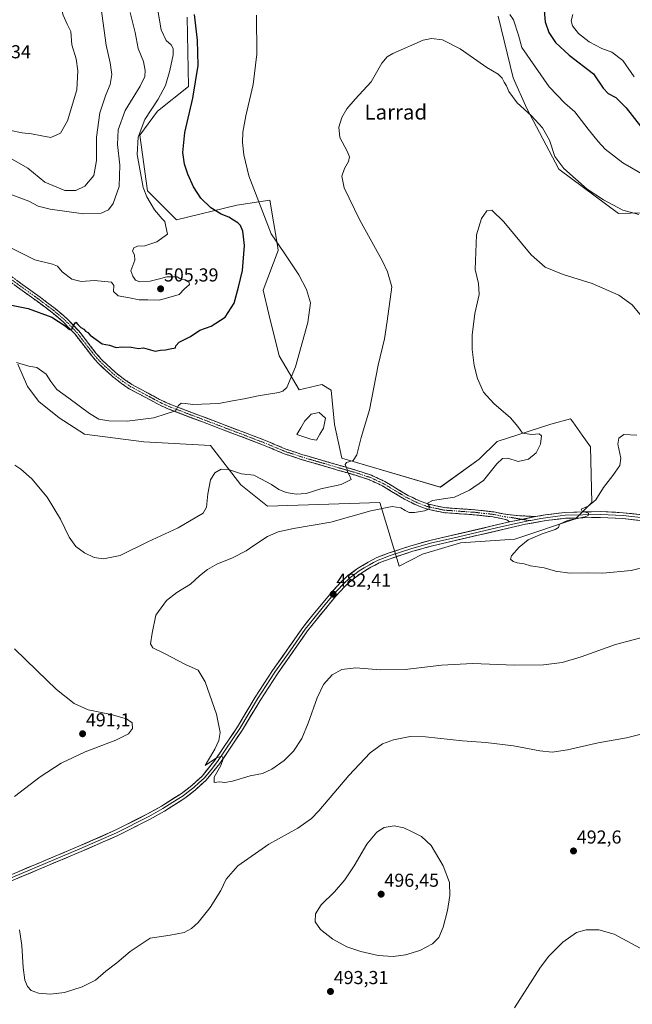
# Model space of a CAD drawing. Units: metres. Extents: x 566726 to 570183, y 4705619 to 4707966.
# Drawn here: x 568348 to 568675, y 4706578 to 4707104 of the extents above; entities that cross this region are included whole.
import ezdxf
from ezdxf.enums import TextEntityAlignment as Align

# ---------------------------------------------------------------- set-up
doc = ezdxf.new("R2010")
doc.units = ezdxf.units.M
doc.header["$MEASUREMENT"] = 0
doc.linetypes.add('TRAZO_Y_PUNTO', pattern=[1, 0.5, -0.25, 0, -0.25])
doc.linetypes.add('TRAZOSX2', pattern=[1.5, 1, -0.5])
for name, color, linetype, lineweight in [('Camino', 19, 'TRAZOSX2', 0), ('Camino Cxs', 19, 'Continuous', 0), ('Camino eje', 19, 'TRAZO_Y_PUNTO', 0), ('Carátula', 7, 'Continuous', 5), ('Cultivos herbáceos CxS', 92, 'Continuous', 0), ('Curva de nivel maestra', 36, 'Continuous', 30), ('Curva de nivel normal', 36, 'Continuous', 0), ('Estanque', 2, 'Continuous', 0), ('Estanque Cxs', 2, 'Continuous', 0), ('Layer 0', 7, 'Continuous', 0), ('Matorral CxS', 135, 'Continuous', 0), ('Punto de cota en terreno', 7, 'Continuous', 0), ('Rótulo de punto de cota en terreno', 19, 'Continuous', 0), ('Texto cartográfico', 19, 'Continuous', 0)]:
    doc.layers.add(name, color=color, linetype=linetype, lineweight=lineweight)
doc.styles.add('Arial', font='txt', dxfattribs={"height": 0.2})

# ---------------------------------------------------------------- blocks, each defined once
blk = doc.blocks.new('*U151')
at = {"layer": 'Cultivos herbáceos CxS', "color": 92, "linetype": 'Continuous', "lineweight": 0}
for points in [[(568346.9059, 4706920.1005, 494.5637), (568352.1633, 4706908.2711, 493.0191), (568358.2313, 4706900.1803, 492.5366), (568369.0193, 4706891.4159, 492.537), (568382.5029, 4706882.6501, 492.6968), (568414.1911, 4706878.6051, 492.6565), (568449.9249, 4706876.5809, 491.0477), (568466.1061, 4706855.6803, 488.4602), (568480.2643, 4706844.2183, 486.8814), (568540.2709, 4706846.2403, 485.087), (568544.5477, 4706832.1861, 482.4859), (568550.6097, 4706812.2659, 481.7093), (568550.6097, 4706812.2659, 481.7093), (568563.1933, 4706818.5963, 481.1756), (568583.4201, 4706824.6635, 480.7879), (568612.4115, 4706826.6861, 480.0702), (568644.7743, 4706837.4733, 479.4154), (568653.5397, 4706846.2383, 479.8977), (568652.8657, 4706875.9037, 481.0503), (568648.4135, 4706882.2025, 481.9837), (568643.4027, 4706889.2913, 482.4032), (568642.1955, 4706890.9991, 482.3521), (568631.6363, 4706887.9789, 484.1457), (568603.0793, 4706878.8927, 485.5918), (568593.3149, 4706869.2927, 486.9119), (568572.6339, 4706854.3295, 486.2982), (568520.0449, 4706869.8379, 490.1231), (568516.0109, 4706887.8235, 491.2606), (568514.2895, 4706906.1495, 492.1942), (568509.2437, 4706909.1805, 493.0456), (568497.1569, 4706906.4473, 494.1732), (568486.5723, 4706924.6283, 496.0816), (568480.9787, 4706946.7383, 497.0966), (568477.9661, 4706959.6563, 497.4992), (568486.0383, 4706980.8561, 495.2166), (568485.7817, 4706982.3709, 495.1173), (568481.4749, 4707007.7509, 494.0762), (568463.8403, 4707005.0839, 497.6393), (568431.7243, 4706997.2669, 502.8162), (568416.2167, 4707012.7743, 503.6497), (568412.1725, 4707042.4409, 503.8237), (568421.6121, 4707055.2511, 502.6312), (568438.1423, 4707068.3769, 500.1675), (568437.4171, 4707105.3845, 500.2497)], [(568603.6015, 4707106.0803, 493.9519), (568611.4781, 4707073.0539, 492.0613), (568618.8449, 4707056.7047, 490.3367), (568635.8883, 4707024.3085, 489.3412), (568667.7893, 4707000.6573, 489.4335), (568700.1723, 4707001.4131, 492.3388)]]:
    blk.add_polyline3d(points, dxfattribs=at)
blk = doc.blocks.new('*U177')
at = {"layer": 'Curva de nivel normal', "color": 36, "linetype": 'Continuous', "lineweight": 0}
blk.add_polyline3d([(568342.84, 4707010.86, 510), (568352.82, 4707007.1, 510), (568357.73, 4707004.57, 510), (568364.22, 4707002.9, 510), (568382.05, 4707000.44, 510), (568391.39, 4707000.73, 510), (568395.44, 4707002.6, 510), (568397.92, 4707005.95, 510), (568401.13, 4707014.93, 510), (568401.43, 4707026.49, 510), (568400.1, 4707037.46, 510), (568400.51, 4707045.25, 510), (568404.33, 4707055.65, 510), (568412.26, 4707068.6, 510), (568414.82, 4707073.72, 510), (568414.95, 4707076.91, 510), (568413.98, 4707081.72, 510), (568411.21, 4707088.72, 510), (568409.55, 4707097.28, 510), (568406.91, 4707107.99, 510)], dxfattribs=at)
blk = doc.blocks.new('*U179')
at = {"layer": 'Curva de nivel normal', "color": 36, "linetype": 'Continuous', "lineweight": 0}
blk.add_polyline3d([(568342.23, 4707045.13, 520), (568349.23, 4707043.64, 520), (568354.22, 4707043.11, 520), (568359.66, 4707042.11, 520), (568364.64, 4707041.22, 520), (568369.66, 4707043.57, 520), (568373.41, 4707050.11, 520), (568378.46, 4707066.62, 520), (568379.02, 4707076.82, 520), (568378.08, 4707083.15, 520), (568375.84, 4707090.61, 520), (568375.23, 4707097.8, 520), (568373.23, 4707101.7, 520), (568371.15, 4707106.47, 520), (568366.99, 4707121.97, 520), (568365.58, 4707130.38, 520), (568362.07, 4707138.64, 520), (568357.44, 4707146.95, 520), (568354.21, 4707157.4, 520), (568351.95, 4707172.32, 520), (568348.75, 4707190.42, 520), (568347.42, 4707202.11, 520)], dxfattribs=at)
blk = doc.blocks.new('*U185')
at = {"layer": 'Curva de nivel normal', "color": 36, "linetype": 'Continuous', "lineweight": 0}
for points in [[(568342.15, 4706982.76, 505), (568356.08, 4706975.82, 505), (568365.53, 4706973.6, 505), (568368.2, 4706972.47, 505), (568370.64, 4706969.49, 505), (568375.72, 4706965.54, 505), (568380.69, 4706964.27, 505), (568387.82, 4706964.77, 505), (568396.89, 4706963.87, 505), (568398.13, 4706962.22, 505), (568398.05, 4706958.9, 505), (568400.46, 4706956.58, 505), (568406.6, 4706955.6, 505), (568411.74, 4706954.53, 505), (568416.38, 4706954.39, 505), (568422.63, 4706954.37, 505), (568433.11, 4706957.25, 505), (568435.88, 4706960.39, 505), (568438.72, 4706962.64, 505), (568438.38, 4706963.74, 505), (568435.92, 4706965.15, 505), (568433.42, 4706965.95, 505), (568431.98, 4706966.72, 505), (568426.56, 4706966.84, 505), (568423.26, 4706965.79, 505), (568417.6, 4706964.53, 505), (568412.08, 4706964.16, 505), (568409.82, 4706964.9, 505), (568408.4, 4706967.14, 505), (568407.34, 4706970.03, 505), (568409.42, 4706975.7, 505), (568409.31, 4706978.57, 505), (568408.11, 4706980.4, 505), (568408.95, 4706982.34, 505), (568410.81, 4706983.1, 505), (568414.83, 4706983.26, 505), (568421.1, 4706985.49, 505), (568426.85, 4706989.59, 505), (568425.91, 4706993.73, 505), (568425.45, 4706996.32, 505), (568424, 4706997.77, 505), (568419.94, 4707002.47, 505), (568415.81, 4707009.41, 505), (568413.89, 4707014.44, 505), (568410.76, 4707032.13, 505), (568411.17, 4707041.3, 505), (568414.76, 4707050.84, 505), (568421.84, 4707061.59, 505), (568425.75, 4707068.95, 505), (568428.17, 4707076.95, 505), (568429.85, 4707085.31, 505), (568429.96, 4707088.74, 505), (568428.81, 4707090.66, 505), (568426.08, 4707092.98, 505), (568423.58, 4707098.65, 505), (568421.33, 4707111.18, 505)], [(568643.49, 4707106.94, 505), (568642.57, 4707103.43, 505), (568643.17, 4707100.92, 505), (568646.44, 4707096.77, 505), (568652.17, 4707092.22, 505), (568658.99, 4707088.75, 505), (568664.23, 4707086.72, 505), (568670.09, 4707082.28, 505), (568676.22, 4707073.65, 505)]]:
    blk.add_polyline3d(points, dxfattribs=at)
blk = doc.blocks.new('*U187')
at = {"layer": 'Curva de nivel normal', "color": 36, "linetype": 'Continuous', "lineweight": 0}
for points in [[(568346.23, 4706920.96, 495), (568352.73, 4706918.97, 495), (568357.04, 4706918.26, 495), (568362.13, 4706914.8, 495), (568364.64, 4706910.86, 495), (568367.81, 4706906.56, 495), (568374.21, 4706901.96, 495), (568385.27, 4706893.69, 495), (568390.24, 4706890.66, 495), (568395.59, 4706889.78, 495), (568405.4, 4706889.74, 495), (568419.56, 4706891.53, 495), (568426.25, 4706893.51, 495), (568431.15, 4706895.15, 495), (568432.82, 4706898.1, 495), (568434.13, 4706899.23, 495), (568436.57, 4706899.12, 495), (568440.37, 4706898.53, 495), (568454.24, 4706899.12, 495), (568461.55, 4706900.61, 495), (568467.88, 4706901.52, 495), (568475.3, 4706903.18, 495), (568486.28, 4706905.06, 495), (568488.43, 4706905.65, 495), (568490.71, 4706907.72, 495), (568495.24, 4706918.64, 495), (568501.79, 4706942.3, 495), (568503.33, 4706952.88, 495), (568501.21, 4706959.93, 495), (568496.96, 4706967.77, 495), (568489.2, 4706979.59, 495), (568482.21, 4706989.79, 495), (568470.28, 4707020.78, 495), (568467.58, 4707031.86, 495), (568466.96, 4707038.47, 495), (568467.16, 4707044.02, 495), (568468.8, 4707052.8, 495), (568472.63, 4707069.5, 495), (568474.64, 4707085.78, 495), (568474.46, 4707106.49, 495)], [(568609.72, 4707106.8, 495), (568611.67, 4707104.09, 495), (568614.34, 4707095.77, 495), (568616.2, 4707089.22, 495), (568630.84, 4707068.29, 495), (568639.13, 4707059.6, 495), (568644.54, 4707054.82, 495), (568651.55, 4707045.6, 495), (568657.01, 4707039.1, 495), (568660.75, 4707034.95, 495), (568670.12, 4707027.65, 495), (568690.78, 4707015.67, 495)]]:
    blk.add_polyline3d(points, dxfattribs=at)
blk = doc.blocks.new('*U188')
at = {"layer": 'Curva de nivel normal', "color": 36, "linetype": 'Continuous', "lineweight": 0}
for points in [[(568612.26, 4706576.34, 490), (568626.1, 4706598, 490), (568630.64, 4706603.83, 490), (568638.15, 4706611.41, 490), (568645.39, 4706616.52, 490), (568650.48, 4706617.91, 490), (568657.32, 4706618.02, 490), (568665.42, 4706615.57, 490), (568679.32, 4706608.16, 490)], [(568679.19, 4706722.24, 490), (568672.11, 4706720.58, 490), (568656.98, 4706717.78, 490), (568640.61, 4706714.07, 490), (568632.38, 4706712.92, 490), (568625.86, 4706713.61, 490), (568611.72, 4706716.26, 490), (568596.91, 4706718.04, 490), (568584.49, 4706718.94, 490), (568564.76, 4706721.03, 490), (568556.48, 4706721.18, 490), (568547.7, 4706719.46, 490), (568541.66, 4706717.26, 490), (568535.09, 4706712.54, 490), (568523.74, 4706700.46, 490), (568507.76, 4706681.46, 490), (568503.72, 4706677.35, 490), (568496.5, 4706672.24, 490), (568481.04, 4706663.7, 490), (568464.5, 4706652.21, 490), (568458.21, 4706644.97, 490), (568455.31, 4706639.02, 490), (568449.61, 4706629.82, 490), (568443.31, 4706621.84, 490), (568439.65, 4706618.6, 490), (568435.83, 4706616.55, 490), (568428.22, 4706615.07, 490), (568417.56, 4706613.53, 490), (568406.89, 4706606.4, 490), (568399.89, 4706600.34, 490), (568394.02, 4706595.92, 490), (568388.41, 4706591.07, 490), (568381.22, 4706587.45, 490), (568371.82, 4706584.42, 490), (568364.45, 4706583.57, 490), (568357.92, 4706584.2, 490), (568354.12, 4706585.64, 490), (568352.01, 4706587.7, 490), (568350.68, 4706591.1, 490), (568349.74, 4706597.84, 490), (568349.03, 4706609.63, 490), (568347.78, 4706618, 490)], [(568345.21, 4706689.14, 490), (568358.89, 4706699.77, 490), (568370.13, 4706707.06, 490), (568382.84, 4706713, 490), (568399.21, 4706719.33, 490), (568405.99, 4706722.7, 490), (568408.21, 4706725.49, 490), (568408.02, 4706728.46, 490), (568405.06, 4706730.75, 490), (568396.83, 4706732.93, 490), (568384.45, 4706735.44, 490), (568376.93, 4706738.93, 490), (568367.51, 4706746.38, 490), (568357.14, 4706756.4, 490), (568345.08, 4706768.04, 490)], [(568345.38, 4706866.12, 490), (568348.45, 4706864.03, 490), (568354.38, 4706858.82, 490), (568362.54, 4706849.13, 490), (568369.68, 4706837.31, 490), (568374.38, 4706827.7, 490), (568377.84, 4706822.72, 490), (568382.46, 4706819.28, 490), (568387.63, 4706816.93, 490), (568392.64, 4706816.16, 490), (568401.56, 4706817.99, 490), (568416.33, 4706825.2, 490), (568432.66, 4706832.69, 490), (568442.57, 4706838.5, 490), (568445.92, 4706840.56, 490), (568447.74, 4706843.77, 490), (568448.44, 4706850.94, 490), (568449.93, 4706858.28, 490), (568452.16, 4706862.11, 490), (568455.61, 4706863.98, 490), (568459.97, 4706863.73, 490), (568466.39, 4706861.58, 490), (568472.94, 4706860.84, 490), (568476.74, 4706858.9, 490), (568482.36, 4706855.86, 490), (568486.28, 4706853.19, 490), (568490.23, 4706851.58, 490), (568495.53, 4706850.64, 490), (568501.03, 4706851.09, 490), (568508.87, 4706853.46, 490), (568519.7, 4706855.9, 490), (568524.98, 4706858.5, 490), (568524.11, 4706860.64, 490), (568523.09, 4706862.64, 490), (568522.68, 4706864.64, 490), (568521.75, 4706866.45, 490), (568522.59, 4706867.54, 490), (568526.05, 4706868.7, 490), (568528, 4706871.64, 490), (568530.38, 4706880.89, 490), (568534.84, 4706895.64, 490), (568539.38, 4706919.63, 490), (568542.74, 4706933.63, 490), (568544.26, 4706943.13, 490), (568546.65, 4706961.41, 490), (568544.38, 4706969.52, 490), (568541.79, 4706975.05, 490), (568529.44, 4706997.3, 490), (568521.34, 4707014.29, 490), (568520.06, 4707020.62, 490), (568521.49, 4707024.62, 490), (568523.51, 4707028.35, 490), (568524.13, 4707030.88, 490), (568522.94, 4707033.91, 490), (568518.93, 4707041.17, 490), (568518.46, 4707046.76, 490), (568520.07, 4707051.95, 490), (568522.76, 4707056.54, 490), (568527.12, 4707061.62, 490), (568535.64, 4707070.95, 490), (568541.31, 4707080.95, 490), (568544.17, 4707084.31, 490), (568547.2, 4707086.05, 490), (568563.54, 4707093.21, 490), (568567.84, 4707094.13, 490), (568573.8, 4707093.42, 490), (568583.26, 4707088.53, 490), (568597.4, 4707078.6, 490), (568603.53, 4707075.09, 490), (568605.72, 4707072.82, 490), (568606.66, 4707070.68, 490), (568607.92, 4707068.77, 490), (568609.3, 4707065.82, 490), (568613.67, 4707059.62, 490), (568621.31, 4707052.74, 490), (568627.2, 4707046.43, 490), (568630.92, 4707039.78, 490), (568633.8, 4707031.09, 490), (568638.67, 4707024.63, 490), (568651.03, 4707013.52, 490), (568659.87, 4707007.88, 490), (568670.1, 4707002.35, 490), (568678.69, 4707000.08, 490)]]:
    blk.add_polyline3d(points, dxfattribs=at)
blk = doc.blocks.new('*U189')
at = {"layer": 'Curva de nivel normal', "color": 36, "linetype": 'Continuous', "lineweight": 0}
blk.add_polyline3d([(568343.97, 4707029.65, 515), (568352.2, 4707024.78, 515), (568361.3, 4707017.36, 515), (568371.98, 4707012.91, 515), (568377.87, 4707012.83, 515), (568382.73, 4707015.28, 515), (568387.56, 4707020.85, 515), (568389, 4707028.99, 515), (568388.94, 4707041.34, 515), (568390.69, 4707054.42, 515), (568393.87, 4707063.94, 515), (568396.28, 4707069.43, 515), (568397.07, 4707074.82, 515), (568396.27, 4707081.08, 515), (568394.19, 4707090.46, 515), (568391.18, 4707111.38, 515)], dxfattribs=at)
blk = doc.blocks.new('*U192')
at = {"layer": 'Curva de nivel maestra', "color": 36, "linetype": 'Continuous', "lineweight": 30}
for points in [[(568342.71, 4706951.77, 500), (568352.51, 4706949.92, 500), (568365.08, 4706945.16, 500), (568372.15, 4706940.51, 500), (568374.46, 4706938.7, 500), (568376.22, 4706939.2, 500), (568376.47, 4706940.63, 500), (568377.94, 4706942.6, 500), (568378.9, 4706941.3, 500), (568380.62, 4706939.69, 500), (568382.1, 4706938.84, 500), (568383.08, 4706937.82, 500), (568384.31, 4706937.05, 500), (568385.62, 4706935.69, 500), (568391.94, 4706931.02, 500), (568395.9, 4706930.31, 500), (568399.52, 4706929.08, 500), (568402.54, 4706929.36, 500), (568407.49, 4706929.22, 500), (568411.37, 4706928.57, 500), (568414.12, 4706928.86, 500), (568420.27, 4706927.01, 500), (568423.07, 4706927.62, 500), (568425.77, 4706927.74, 500), (568428.22, 4706928.33, 500), (568431.08, 4706928.79, 500), (568431.32, 4706929.9, 500), (568433.08, 4706931.9, 500), (568439.22, 4706934.97, 500), (568444.21, 4706938.23, 500), (568450.28, 4706940.48, 500), (568457.66, 4706945.18, 500), (568462.46, 4706952.77, 500), (568464.82, 4706961.2, 500), (568466.88, 4706970.19, 500), (568467.94, 4706983.5, 500), (568467.09, 4706991.16, 500), (568465.91, 4706994.25, 500), (568464.54, 4706995.67, 500), (568462.09, 4706997.11, 500), (568459.72, 4706998.71, 500), (568455.59, 4707000.16, 500), (568449.98, 4707003.6, 500), (568444.75, 4707008.74, 500), (568440.82, 4707014.88, 500), (568437.7, 4707021.64, 500), (568435.92, 4707026.88, 500), (568435.04, 4707033.19, 500), (568436.16, 4707043.91, 500), (568440.45, 4707062.18, 500), (568443.2, 4707079.56, 500), (568442.85, 4707093.1, 500), (568441.3, 4707106.83, 500)], [(568627.94, 4707110.94, 500), (568628.66, 4707103.03, 500), (568630.64, 4707097.19, 500), (568634.22, 4707091.89, 500), (568641.42, 4707085.25, 500), (568654.4, 4707075.2, 500), (568659.64, 4707067.58, 500), (568662.33, 4707064.76, 500), (568666.38, 4707062.48, 500), (568671.88, 4707056.97, 500), (568679.52, 4707047.28, 500)]]:
    blk.add_polyline3d(points, dxfattribs=at)
blk = doc.blocks.new('5PATER')
at = {"layer": 'Carátula', "linetype": 'Continuous', "lineweight": 5}
h = blk.add_hatch(color=250, dxfattribs=at)
edge = h.paths.add_edge_path()
edge.add_ellipse((0, 0.01), major_axis=(-1.33, -1.34), ratio=0.999422, start_angle=0, end_angle=360)

msp = doc.modelspace()

# ---------------------------------------------------------------- linework, layer by layer
at = {"layer": 'Camino', "color": 19, "linetype": 'TRAZOSX2', "lineweight": 0}
for points in [[(568609.65, 4706835.81), (568608.22, 4706837), (568600.74, 4706838.56), (568590.96, 4706839.63), (568574.25, 4706840.84), (568565.1, 4706842.86), (568560.43, 4706844.57), (568553.53, 4706847.97), (568541.78, 4706855.05), (568534.84, 4706858.31), (568527.29, 4706860.78), (568498.36, 4706869.21), (568489.16, 4706872.27), (568479.07, 4706876.51), (568450.24, 4706887.5), (568427.11, 4706896.26), (568422.59, 4706898.35), (568415.24, 4706902.27), (568406.41, 4706906.99), (568402.29, 4706909.81), (568397.45, 4706913.54), (568389.87, 4706920.58), (568386.58, 4706924.35), (568377.47, 4706936.11), (568371.31, 4706942.55), (568365.23, 4706947.72), (568357.31, 4706953.68), (568348, 4706960.37), (568338.51, 4706967.32)], [(568340.14, 4706969.43), (568349.57, 4706962.53), (568358.9, 4706955.84), (568366.9, 4706949.81), (568373.15, 4706944.49), (568379.5, 4706937.85), (568388.65, 4706926.05), (568391.79, 4706922.44), (568399.18, 4706915.58), (568403.86, 4706911.97), (568407.79, 4706909.28), (568416.5, 4706904.62), (568423.78, 4706900.74), (568428.15, 4706898.72), (568451.19, 4706890), (568480.06, 4706878.99), (568490.1, 4706874.77), (568499.15, 4706871.76), (568528.08, 4706863.33), (568535.82, 4706860.8), (568543.04, 4706857.41), (568554.81, 4706850.31), (568561.48, 4706847.03), (568565.85, 4706845.43), (568574.64, 4706843.5), (568591.2, 4706842.3), (568601.16, 4706841.2), (568606.12, 4706840.17), (568613.73, 4706839.23), (568623.51, 4706838.71)]]:
    msp.add_lwpolyline(points, dxfattribs=at)
at = {"layer": 'Camino Cxs', "color": 19, "linetype": 'Continuous', "lineweight": 0}
msp.add_lwpolyline([(568623.51, 4706838.71), (568609.65, 4706835.81)], dxfattribs=at)
msp.add_polyline3d([(568346.43, 4706964.83, 501.62), (568349.57, 4706962.53, 501.21), (568352.68, 4706960.3, 501.15), (568355.79, 4706958.07, 500.81), (568358.9, 4706955.84, 500.72), (568361.57, 4706953.83, 500.55), (568364.23, 4706951.82, 500.35), (568366.9, 4706949.81, 500.34), (568370.03, 4706947.15, 500.06), (568373.15, 4706944.49, 500.08), (568376.33, 4706941.17, 499.9), (568379.5, 4706937.85, 499.85), (568382.55, 4706933.92, 499.77), (568385.6, 4706929.98, 499.6), (568388.65, 4706926.05, 499.43), (568391.79, 4706922.44, 499.21), (568394.25, 4706920.15, 499.14), (568396.72, 4706917.87, 499.01), (568399.18, 4706915.58, 498.77), (568401.52, 4706913.78, 498.47), (568403.86, 4706911.97, 498.33), (568407.79, 4706909.28, 498.12), (568412.15, 4706906.95, 497.52), (568416.5, 4706904.62, 497.09), (568420.14, 4706902.68, 496.36), (568423.78, 4706900.74, 495.91), (568428.15, 4706898.72, 495.41), (568432.76, 4706896.98, 494.64), (568437.37, 4706895.23, 494.34), (568441.97, 4706893.49, 493.73), (568446.58, 4706891.74, 493.2), (568451.19, 4706890, 493.12), (568455.31, 4706888.43, 492.71), (568459.44, 4706886.85, 492.24), (568463.56, 4706885.28, 492.17), (568467.69, 4706883.71, 492.04), (568471.81, 4706882.14, 491.64), (568475.94, 4706880.56, 491.72), (568480.06, 4706878.99, 491.71), (568483.41, 4706877.58, 491.47), (568486.75, 4706876.18, 491.37), (568490.1, 4706874.77, 491.46), (568494.63, 4706873.27, 491.28), (568499.15, 4706871.76, 491.06), (568503.28, 4706870.56, 490.98), (568507.42, 4706869.35, 490.84), (568511.55, 4706868.15, 490.6), (568515.68, 4706866.94, 490.29), (568519.81, 4706865.74, 490.08), (568523.95, 4706864.53, 489.83), (568528.08, 4706863.33, 489.41), (568531.95, 4706862.07, 488.88), (568535.82, 4706860.8, 488.39), (568539.43, 4706859.11, 488.11), (568543.04, 4706857.41, 487.51), (568546.96, 4706855.04, 486.99), (568550.89, 4706852.68, 486.22), (568554.81, 4706850.31, 485.94), (568558.15, 4706848.67, 485.62), (568561.48, 4706847.03, 485.19), (568565.85, 4706845.43, 484.99), (568570.25, 4706844.47, 484.78), (568574.64, 4706843.5, 484.36), (568578.78, 4706843.2, 483.9), (568582.92, 4706842.9, 483.49), (568587.06, 4706842.6, 483.16), (568591.2, 4706842.3, 482.78), (568594.52, 4706841.93, 482.47), (568597.84, 4706841.57, 482.2), (568601.16, 4706841.2, 481.94), (568603.64, 4706840.69, 481.8), (568606.12, 4706840.17, 481.64), (568609.93, 4706839.7, 481.38), (568613.73, 4706839.23, 481.18), (568618.62, 4706838.97, 480.99), (568623.51, 4706838.71, 480.83), (568623.51, 4706838.71, 480.83), (568618.89, 4706837.74, 480.91), (568614.27, 4706836.78, 481.04), (568609.65, 4706835.81, 481.19), (568608.22, 4706837, 481.35), (568604.48, 4706837.78, 481.65), (568600.74, 4706838.56, 482.05), (568595.85, 4706839.1, 482.54), (568590.96, 4706839.63, 482.95), (568586.78, 4706839.93, 483.28), (568582.61, 4706840.24, 483.45), (568578.43, 4706840.54, 483.71), (568574.25, 4706840.84, 483.98), (568569.68, 4706841.85, 484.42), (568565.1, 4706842.86, 484.9), (568560.43, 4706844.57, 485.26), (568556.98, 4706846.27, 485.54), (568553.53, 4706847.97, 485.84), (568549.61, 4706850.33, 486.11), (568545.7, 4706852.69, 486.81), (568541.78, 4706855.05, 487.39), (568538.31, 4706856.68, 487.89), (568534.84, 4706858.31, 488.53), (568531.07, 4706859.55, 488.99), (568527.29, 4706860.78, 489.58), (568523.16, 4706861.98, 489.94), (568519.02, 4706863.19, 490.23), (568514.89, 4706864.39, 490.46), (568510.76, 4706865.6, 490.7), (568506.63, 4706866.8, 490.9), (568502.49, 4706868.01, 491.09), (568498.36, 4706869.21, 491.14), (568493.76, 4706870.74, 491.28), (568489.16, 4706872.27, 491.48), (568485.8, 4706873.68, 491.54), (568482.43, 4706875.1, 491.45), (568479.07, 4706876.51, 491.55), (568474.95, 4706878.08, 491.75), (568470.83, 4706879.65, 491.67), (568466.71, 4706881.22, 491.88), (568462.6, 4706882.79, 492.13), (568458.48, 4706884.36, 492.22), (568454.36, 4706885.93, 492.44), (568450.24, 4706887.5, 492.9), (568445.61, 4706889.25, 493.22), (568440.99, 4706891, 493.45), (568436.36, 4706892.76, 494.12), (568431.74, 4706894.51, 494.5), (568427.11, 4706896.26, 495.07), (568422.59, 4706898.35, 495.9), (568418.92, 4706900.31, 496.28), (568415.24, 4706902.27, 496.97), (568412.3, 4706903.84, 497.46), (568409.35, 4706905.42, 497.89), (568406.41, 4706906.99, 498.35), (568402.29, 4706909.81, 498.62), (568399.87, 4706911.68, 498.76), (568397.45, 4706913.54, 498.91), (568394.92, 4706915.89, 499.08), (568392.4, 4706918.23, 499.18), (568389.87, 4706920.58, 499.23), (568388.23, 4706922.47, 499.3), (568386.58, 4706924.35, 499.42), (568383.54, 4706928.27, 499.53), (568380.51, 4706932.19, 499.65), (568377.47, 4706936.11, 499.74), (568374.39, 4706939.33, 499.74), (568371.31, 4706942.55, 499.95), (568368.27, 4706945.14, 499.88), (568365.23, 4706947.72, 500.18), (568361.27, 4706950.7, 500.31), (568357.31, 4706953.68, 500.6), (568354.21, 4706955.91, 500.73), (568351.1, 4706958.14, 501.13), (568348, 4706960.37, 501.21), (568344.84, 4706962.69, 501.46)], dxfattribs=at)
at = {"layer": 'Camino eje', "color": 19, "linetype": 'TRAZO_Y_PUNTO', "lineweight": 0}
for points in [[(568344.07, 4706964.9), (568348.79, 4706961.45), (568353.44, 4706958.11), (568358.11, 4706954.76), (568362.07, 4706951.78), (568366.07, 4706948.77), (568369.11, 4706946.18), (568372.23, 4706943.52), (568378.49, 4706936.98), (568383.06, 4706931.08), (568387.62, 4706925.2), (568389.19, 4706923.4), (568390.83, 4706921.51), (568398.32, 4706914.56), (568403.08, 4706910.89), (568407.1, 4706908.14), (568415.87, 4706903.45), (568423.19, 4706899.55), (568427.63, 4706897.49), (568439.2, 4706893.11), (568450.72, 4706888.75), (568465.13, 4706883.26), (568479.57, 4706877.75), (568489.63, 4706873.52), (568498.76, 4706870.49), (568527.69, 4706862.06), (568535.33, 4706859.56), (568542.41, 4706856.23), (568548.3, 4706852.68), (568554.17, 4706849.14), (568557.51, 4706847.5), (568560.96, 4706845.8), (568565.48, 4706844.15), (568569.87, 4706843.18), (568574.45, 4706842.17), (568591.08, 4706840.97), (568595.97, 4706840.43), (568600.95, 4706839.88), (568603.43, 4706839.37), (568607.17, 4706838.59), (568610.98, 4706838.12), (568616.38, 4706837.22)], [(568616.38, 4706837.22), (568620.4, 4706836.55)]]:
    msp.add_lwpolyline(points, dxfattribs=at)
at = {"layer": 'Cultivos herbáceos CxS', "color": 92, "linetype": 'Continuous', "lineweight": 0}
for points in [[(568550.61, 4706812.27, 481.71), (568563.19, 4706818.6, 481.18), (568583.42, 4706824.66, 480.79), (568612.41, 4706826.69, 480.07), (568644.77, 4706837.47, 479.42), (568653.54, 4706846.24, 479.9), (568652.87, 4706875.9, 481.05), (568648.41, 4706882.2, 481.98), (568643.4, 4706889.29, 482.4), (568642.2, 4706891, 482.35), (568631.64, 4706887.98, 484.15), (568603.08, 4706878.89, 485.59), (568593.31, 4706869.29, 486.91), (568572.63, 4706854.33, 486.3), (568520.04, 4706869.84, 490.12), (568516.01, 4706887.82, 491.26), (568514.29, 4706906.15, 492.19), (568509.24, 4706909.18, 493.05), (568497.16, 4706906.45, 494.17), (568486.57, 4706924.63, 496.08), (568480.98, 4706946.74, 497.1), (568477.97, 4706959.66, 497.5), (568486.04, 4706980.86, 495.22), (568485.78, 4706982.37, 495.12), (568481.47, 4707007.75, 494.08), (568463.84, 4707005.08, 497.64), (568431.72, 4706997.27, 502.82), (568416.22, 4707012.77, 503.65), (568412.17, 4707042.44, 503.82), (568421.61, 4707055.25, 502.63), (568438.14, 4707068.38, 500.17), (568437.42, 4707105.38, 500.25)], [(568603.6, 4707106.08, 493.95), (568611.48, 4707073.05, 492.06), (568618.84, 4707056.7, 490.34), (568635.89, 4707024.31, 489.34), (568667.79, 4707000.66, 489.43), (568700.17, 4707001.41, 492.34), (568711.01, 4706999.76, 493.67), (568736.13, 4706985.09, 495.07), (568740.7, 4706979.48, 495.17), (568738.8, 4706955.66, 493.3), (568755.64, 4706937.89, 492.36), (568771.85, 4706923.65, 491.09), (568761.35, 4706910.7, 488.17), (568740.99, 4706911.04, 487.27), (568727.32, 4706913.69, 487.95), (568710.57, 4706924.27, 488.16), (568704.84, 4706930, 488.25), (568695.58, 4706937.5, 486.86), (568695.58, 4706922.95, 484.31), (568695.58, 4706912.81, 483), (568693.4, 4706904.17, 481.96), (568696.05, 4706899.34, 481.66), (568743.2, 4706897.38, 484.46)], [(568346.91, 4706920.1, 494.56), (568352.16, 4706908.27, 493.02), (568358.23, 4706900.18, 492.54), (568369.02, 4706891.42, 492.54), (568382.5, 4706882.65, 492.7), (568414.19, 4706878.61, 492.66), (568449.92, 4706876.58, 491.05), (568466.11, 4706855.68, 488.46), (568480.26, 4706844.22, 486.88), (568540.27, 4706846.24, 485.09), (568544.55, 4706832.19, 482.49), (568550.61, 4706812.27, 481.71)]]:
    msp.add_polyline3d(points, dxfattribs=at)
at = {"layer": 'Curva de nivel normal', "color": 36, "linetype": 'Continuous', "lineweight": 0}
for points in [[(568685.17, 4706775.28, 485), (568666.19, 4706770.32, 485), (568647.86, 4706763.84, 485), (568637.63, 4706760.8, 485), (568627.68, 4706759.48, 485), (568612.22, 4706759.35, 485), (568590.03, 4706760.14, 485), (568573.27, 4706759.39, 485), (568553.85, 4706756.97, 485), (568540.72, 4706756.78, 485), (568527.51, 4706757.84, 485), (568520.03, 4706757.03, 485), (568514.84, 4706754.1, 485), (568510.3, 4706748.92, 485), (568506.85, 4706741.96, 485), (568502.01, 4706728.28, 485), (568498.56, 4706720.25, 485), (568494.14, 4706713.33, 485), (568489.23, 4706708.41, 485), (568482.55, 4706703.76, 485), (568477.6, 4706701.51, 485), (568471.09, 4706700.3, 485), (568461.58, 4706697.36, 485), (568457.59, 4706696.7, 485), (568454.59, 4706697.04, 485), (568451.79, 4706696.72, 485), (568451.85, 4706699.56, 485), (568455.3, 4706705.81, 485), (568456.54, 4706709.3, 485), (568455.92, 4706710.7, 485), (568453.07, 4706709.85, 485), (568447.04, 4706705.66, 485), (568448.74, 4706708.8, 485), (568452.18, 4706714.45, 485), (568454.36, 4706719.16, 485), (568454.99, 4706723.45, 485), (568453.08, 4706733.17, 485), (568446.96, 4706750.38, 485), (568443.21, 4706756.58, 485), (568436.55, 4706759.67, 485), (568425.3, 4706765.65, 485), (568419.11, 4706768.55, 485), (568417.71, 4706770.72, 485), (568418.61, 4706776.39, 485), (568420.71, 4706786.11, 485), (568426.26, 4706793.88, 485), (568431.92, 4706798.22, 485), (568439.11, 4706802.63, 485), (568443.94, 4706807, 485), (568448.22, 4706810.48, 485), (568453.24, 4706813.28, 485), (568461.62, 4706816.72, 485), (568468.88, 4706820.32, 485), (568473.06, 4706823.32, 485), (568480.25, 4706828, 485), (568485.97, 4706830.62, 485), (568494.2, 4706832.38, 485), (568514.12, 4706835.8, 485), (568535.54, 4706841.7, 485), (568546.87, 4706844.12, 485), (568551.54, 4706843.43, 485), (568553.9, 4706841.9, 485), (568556, 4706840.96, 485), (568558.77, 4706840.88, 485), (568564.13, 4706841.78, 485), (568566.45, 4706842.73, 485), (568566.77, 4706844.08, 485), (568565.71, 4706845.9, 485), (568568.44, 4706847.22, 485), (568580.2, 4706849.04, 485), (568588.14, 4706852.76, 485), (568595.63, 4706858.01, 485), (568602.8, 4706866.83, 485), (568605.87, 4706869.76, 485), (568608.66, 4706869.96, 485), (568614.19, 4706868.05, 485), (568619.65, 4706869.4, 485), (568623.8, 4706872.82, 485), (568626.13, 4706877.35, 485), (568626.69, 4706881.81, 485), (568625.38, 4706882.88, 485), (568621.51, 4706882.53, 485), (568616.52, 4706883.33, 485), (568614.06, 4706886.86, 485), (568610.1, 4706891.42, 485), (568601.13, 4706899.05, 485), (568595.78, 4706905.09, 485), (568592.41, 4706912.39, 485), (568590.62, 4706919.33, 485), (568589.57, 4706927.91, 485), (568589.71, 4706935.56, 485), (568591.12, 4706947.22, 485), (568593.36, 4706957.29, 485), (568593.08, 4706963.25, 485), (568591.28, 4706970.63, 485), (568591.92, 4706989.28, 485), (568594.68, 4706997.91, 485), (568597.56, 4707002.02, 485), (568600.17, 4707002.4, 485), (568606.55, 4706996.12, 485), (568621.24, 4706978.43, 485), (568628.55, 4706971.96, 485), (568638.32, 4706967.96, 485), (568653.74, 4706963.29, 485), (568667.94, 4706957.03, 485), (568675.05, 4706951.76, 485), (568683.39, 4706941.8, 485)], [(568692.04, 4706814.23, 480), (568674.61, 4706809.88, 480), (568659.53, 4706808.46, 480), (568651.11, 4706808.72, 480), (568641.87, 4706808.52, 480), (568634.24, 4706809.55, 480), (568628.03, 4706811.28, 480), (568620.88, 4706812.48, 480), (568617.39, 4706813.41, 480), (568613.73, 4706814, 480), (568611.61, 4706814.62, 480), (568610.16, 4706815.9, 480), (568610.64, 4706817.79, 480), (568614.67, 4706822.4, 480), (568619.64, 4706826.3, 480), (568627.12, 4706829.57, 480), (568633.91, 4706831.79, 480), (568635.84, 4706832.91, 480), (568636.26, 4706834.65, 480), (568640.61, 4706836.65, 480), (568650, 4706838.64, 480), (568651.63, 4706839.3, 480), (568651.77, 4706840.48, 480), (568648.48, 4706841.68, 480), (568647.8, 4706842.74, 480), (568651.64, 4706844.32, 480), (568655.63, 4706847.56, 480), (568659.74, 4706854.31, 480), (568664.7, 4706860.64, 480), (568668.44, 4706865.97, 480), (568669.04, 4706869.97, 480), (568667.51, 4706877.31, 480), (568667.94, 4706880.66, 480), (568670.6, 4706882.47, 480), (568677.6, 4706882.22, 480)], [(568547.47, 4706603.75, 495), (568553.95, 4706604.56, 495), (568561.72, 4706606.94, 495), (568568.5, 4706610.46, 495), (568571.81, 4706613.82, 495), (568574.13, 4706619.46, 495), (568576.47, 4706628.34, 495), (568577.7, 4706636.36, 495), (568577.46, 4706643.26, 495), (568574.1, 4706652.23, 495), (568567.73, 4706662.92, 495), (568562.54, 4706667.83, 495), (568557.58, 4706670.38, 495), (568553.19, 4706672.37, 495), (568548.02, 4706673.52, 495), (568542.64, 4706672.55, 495), (568538.73, 4706670.1, 495), (568533.43, 4706663.71, 495), (568526.64, 4706652.1, 495), (568521.7, 4706644.67, 495), (568516.1, 4706638.34, 495), (568508.98, 4706631.3, 495), (568505.96, 4706626.42, 495), (568505.84, 4706622.26, 495), (568508.69, 4706618.12, 495), (568515.26, 4706612.97, 495), (568522.64, 4706608.94, 495), (568530.11, 4706606.32, 495), (568539.48, 4706604.3, 495), (568547.47, 4706603.75, 495)]]:
    msp.add_polyline3d(points, dxfattribs=at)
at = {"layer": 'Estanque', "color": 2, "linetype": 'Continuous', "lineweight": 0}
msp.add_polyline3d([(568506.45, 4706879.49, 491.95), (568503.41, 4706879.98, 492.06), (568499.18, 4706881.56, 491.95), (568496, 4706882.62, 491.92), (568498.12, 4706886.19, 491.94), (568500.24, 4706889.77, 492.12), (568501.96, 4706891.62, 492.39), (568503.68, 4706893.47, 492.4), (568507.91, 4706894.26, 492.14), (568511.35, 4706891.35, 491.96), (568510.74, 4706888.65, 491.83), (568510.13, 4706885.94, 491.9), (568508.29, 4706882.72, 491.88), (568506.45, 4706879.49, 491.95)], dxfattribs=at)
at = {"layer": 'Estanque Cxs', "color": 2, "linetype": 'Continuous', "lineweight": 0}
msp.add_polyline3d([(568510.13, 4706885.94, 491.9), (568508.29, 4706882.72, 491.88), (568506.45, 4706879.49, 491.95), (568503.41, 4706879.98, 492.06), (568499.18, 4706881.56, 491.95), (568496, 4706882.62, 491.92), (568498.12, 4706886.19, 491.94), (568500.24, 4706889.77, 492.12), (568501.96, 4706891.62, 492.39), (568503.68, 4706893.47, 492.4), (568507.91, 4706894.26, 492.14), (568511.35, 4706891.35, 491.95), (568510.74, 4706888.65, 491.83), (568510.13, 4706885.94, 491.9)], close=True, dxfattribs=at)
at = {"layer": 'Layer 0', "linetype": 'Continuous', "lineweight": 0}
for points in [[(568681.15, 4706837.99), (568670.22, 4706839.21), (568658.13, 4706839.85), (568639.3, 4706839.37), (568634.03, 4706838.74), (568628.89, 4706838.11), (568626.32, 4706837.64), (568620.95, 4706836.67), (568620.4, 4706836.55)], [(568623.51, 4706838.71), (568628.65, 4706839.65), (568639.19, 4706840.92), (568658.15, 4706841.4), (568670.34, 4706840.76), (568692.2, 4706838.32), (568730.1, 4706832.92), (568763.84, 4706827.71), (568798.76, 4706822.54), (568808.03, 4706821.19), (568823.56, 4706818.92), (568853.83, 4706814.23), (568867.97, 4706812.08), (568910.43, 4706805.97), (568911.77, 4706805.69), (568922.2, 4706804.29), (568925.72, 4706804.31), (568927.87, 4706804.88), (568929.77, 4706806.31), (568931.19, 4706808.07), (568932.85, 4706811.52)], [(568329.59, 4706641.64), (568379.5, 4706662.61), (568398.99, 4706671.13), (568416.12, 4706679.86), (568423.64, 4706684.05), (568434.4, 4706690.82), (568439.85, 4706695.08), (568445.31, 4706700.12), (568452.42, 4706708.72), (568464.24, 4706726.41), (568473.72, 4706742.18), (568482.98, 4706756.47), (568499.26, 4706779.51), (568503.87, 4706785.3), (568514.23, 4706797.98), (568519.44, 4706803.58), (568523.3, 4706807.22), (568528.46, 4706810.94), (568534.01, 4706814.36), (568538.7, 4706816.76), (568544.71, 4706819.15), (568556.96, 4706823.16), (568567.76, 4706826.17), (568609.65, 4706835.81)], [(568330.2, 4706640.21), (568380.12, 4706661.18), (568399.66, 4706669.72), (568416.85, 4706678.49), (568424.43, 4706682.71), (568429.81, 4706686.1), (568435.3, 4706689.55), (568438.14, 4706691.77), (568440.86, 4706693.9), (568443.59, 4706696.42), (568446.45, 4706699.05), (568450.12, 4706703.49), (568453.67, 4706707.79), (568465.56, 4706725.58), (568475.04, 4706741.36), (568479.64, 4706748.45), (568484.27, 4706755.6), (568492.37, 4706767.06), (568500.51, 4706778.58), (568502.81, 4706781.47), (568505.08, 4706784.33), (568510.23, 4706790.62), (568515.41, 4706796.96), (568520.55, 4706802.48), (568524.3, 4706806.02), (568526.88, 4706807.88), (568529.33, 4706809.65), (568532, 4706811.29), (568534.78, 4706813), (568537, 4706814.15), (568539.35, 4706815.35), (568542.35, 4706816.54), (568545.24, 4706817.69), (568557.41, 4706821.67), (568568.15, 4706824.66), (568578.62, 4706827.07), (568603.39, 4706832.78), (568613.86, 4706835.19), (568620.4, 4706836.55)], [(568691.81, 4706835.24), (568670.09, 4706837.66), (568658.11, 4706838.29), (568639.41, 4706837.82), (568629.12, 4706836.57), (568618.07, 4706834.56), (568568.53, 4706823.15), (568557.86, 4706820.18), (568545.77, 4706816.22), (568539.99, 4706813.93), (568535.54, 4706811.64), (568530.19, 4706808.35), (568525.29, 4706804.81), (568521.65, 4706801.38), (568516.58, 4706795.93), (568506.29, 4706783.35), (568501.75, 4706777.64), (568485.56, 4706754.72), (568476.36, 4706740.53), (568466.87, 4706724.74), (568454.92, 4706706.86), (568447.58, 4706697.97), (568441.87, 4706692.71), (568436.2, 4706688.27), (568425.22, 4706681.37), (568417.58, 4706677.11), (568400.32, 4706668.31), (568380.73, 4706659.75), (568330.8, 4706638.77)], [(568623.51, 4706838.71), (568609.65, 4706835.81)]]:
    msp.add_lwpolyline(points, dxfattribs=at)
for points in [[(568347.74, 4706649.27, 487.92), (568352.28, 4706651.17, 487.61), (568356.81, 4706653.08, 487.73), (568361.35, 4706654.98, 487.5), (568365.89, 4706656.89, 487.32), (568370.43, 4706658.8, 487.37), (568374.96, 4706660.7, 487.11), (568379.5, 4706662.61, 487.03), (568383.4, 4706664.31, 487), (568387.3, 4706666.02, 486.7), (568391.19, 4706667.72, 486.75), (568395.09, 4706669.43, 486.71), (568398.99, 4706671.13, 486.43), (568403.27, 4706673.31, 486.38), (568407.56, 4706675.5, 486.22), (568411.84, 4706677.68, 486.13), (568416.12, 4706679.86, 486.08), (568419.88, 4706681.96, 485.89), (568423.64, 4706684.05, 485.94), (568427.23, 4706686.31, 485.7), (568430.81, 4706688.56, 485.78), (568434.4, 4706690.82, 485.59), (568437.13, 4706692.95, 485.54), (568439.85, 4706695.08, 485.5), (568442.58, 4706697.6, 485.36), (568445.31, 4706700.12, 485.31), (568447.68, 4706702.99, 485.06), (568450.05, 4706705.85, 485.12), (568452.42, 4706708.72, 484.91), (568454.78, 4706712.26, 484.89), (568457.15, 4706715.8, 484.62), (568459.51, 4706719.33, 484.53), (568461.88, 4706722.87, 484.4), (568464.24, 4706726.41, 484.26), (568466.61, 4706730.35, 484.12), (568468.98, 4706734.3, 483.9), (568471.35, 4706738.24, 483.88), (568473.72, 4706742.18, 483.65), (568476.04, 4706745.75, 483.6), (568478.35, 4706749.33, 483.42), (568480.67, 4706752.9, 483.41), (568482.98, 4706756.47, 483.12), (568485.69, 4706760.31, 483.15), (568488.41, 4706764.15, 482.93), (568491.12, 4706767.99, 483.01), (568493.83, 4706771.83, 482.81), (568496.55, 4706775.67, 482.78), (568499.26, 4706779.51, 482.68), (568501.57, 4706782.41, 482.56), (568503.87, 4706785.3, 482.5), (568506.46, 4706788.47, 482.55), (568509.05, 4706791.64, 482.33), (568511.64, 4706794.81, 482.29), (568514.23, 4706797.98, 482.15), (568516.84, 4706800.78, 482.05), (568519.44, 4706803.58, 482.01), (568521.37, 4706805.4, 482), (568523.3, 4706807.22, 481.86), (568525.88, 4706809.08, 482.01), (568528.46, 4706810.94, 481.76), (568531.24, 4706812.65, 481.81), (568534.01, 4706814.36, 481.85), (568536.36, 4706815.56, 481.69), (568538.7, 4706816.76, 481.58), (568541.71, 4706817.96, 481.61), (568544.71, 4706819.15, 481.71), (568548.79, 4706820.49, 481.62), (568552.88, 4706821.82, 481.32), (568556.96, 4706823.16, 481.26), (568560.56, 4706824.16, 481.47), (568564.16, 4706825.17, 481.38), (568567.76, 4706826.17, 481.23), (568572.41, 4706827.24, 481.14), (568577.07, 4706828.31, 481.24), (568581.72, 4706829.38, 481.31), (568586.38, 4706830.45, 481.06), (568591.03, 4706831.53, 480.87), (568595.69, 4706832.6, 481.05), (568600.34, 4706833.67, 481.3), (568605, 4706834.74, 481.32), (568609.65, 4706835.81, 481.19), (568614.27, 4706836.78, 481.04), (568618.89, 4706837.74, 480.91), (568623.51, 4706838.71, 480.83), (568626.08, 4706839.18, 480.77), (568628.65, 4706839.65, 480.68), (568632.16, 4706840.07, 480.53), (568635.68, 4706840.5, 480.39), (568639.19, 4706840.92, 480.26), (568643.93, 4706841.04, 480.09), (568648.67, 4706841.16, 479.9), (568653.41, 4706841.28, 479.76), (568658.15, 4706841.4, 479.67), (568662.21, 4706841.19, 479.6), (568666.28, 4706840.97, 479.49), (568670.34, 4706840.76, 479.49), (568674.71, 4706840.27, 479.45), (568679.08, 4706839.78, 479.39)], [(568678.78, 4706836.69, 479.1), (568674.43, 4706837.18, 479.27), (568670.09, 4706837.66, 479.41), (568666.1, 4706837.87, 479.48), (568662.1, 4706838.08, 479.64), (568658.11, 4706838.29, 479.67), (568653.44, 4706838.17, 479.79), (568648.76, 4706838.06, 479.95), (568644.09, 4706837.94, 480.08), (568639.41, 4706837.82, 480.19), (568635.98, 4706837.4, 480.24), (568632.55, 4706836.99, 480.38), (568629.12, 4706836.57, 480.44), (568625.44, 4706835.9, 480.45), (568621.75, 4706835.23, 480.58), (568618.07, 4706834.56, 480.75), (568613.57, 4706833.52, 480.91), (568609.06, 4706832.49, 480.87), (568604.56, 4706831.45, 480.78), (568600.06, 4706830.41, 480.7), (568595.55, 4706829.37, 480.66), (568591.05, 4706828.34, 480.86), (568586.54, 4706827.3, 481.03), (568582.04, 4706826.26, 480.94), (568577.54, 4706825.22, 480.9), (568573.03, 4706824.19, 481.07), (568568.53, 4706823.15, 481.24), (568564.97, 4706822.16, 481.23), (568561.42, 4706821.17, 481.11), (568557.86, 4706820.18, 481.13), (568553.83, 4706818.86, 481.42), (568549.8, 4706817.54, 481.62), (568545.77, 4706816.22, 481.39), (568542.88, 4706815.08, 481.43), (568539.99, 4706813.93, 481.59), (568537.77, 4706812.79, 481.69), (568535.54, 4706811.64, 481.62), (568532.87, 4706810, 481.49), (568530.19, 4706808.35, 481.57), (568527.74, 4706806.58, 481.75), (568525.29, 4706804.81, 481.71), (568523.47, 4706803.1, 481.85), (568521.65, 4706801.38, 481.81), (568519.12, 4706798.66, 481.8), (568516.58, 4706795.93, 482.04), (568514.01, 4706792.79, 482.08), (568511.44, 4706789.64, 482.21), (568508.86, 4706786.5, 482.3), (568506.29, 4706783.35, 482.55), (568504.02, 4706780.5, 482.47), (568501.75, 4706777.64, 482.69), (568499.05, 4706773.82, 482.56), (568496.35, 4706770, 482.7), (568493.66, 4706766.18, 482.84), (568490.96, 4706762.36, 482.91), (568488.26, 4706758.54, 483.1), (568485.56, 4706754.72, 483.02), (568483.26, 4706751.17, 483.29), (568480.96, 4706747.63, 483.38), (568478.66, 4706744.08, 483.36), (568476.36, 4706740.53, 483.59), (568473.99, 4706736.58, 483.66), (568471.62, 4706732.64, 483.93), (568469.24, 4706728.69, 483.86), (568466.87, 4706724.74, 484.15), (568464.48, 4706721.16, 484.2), (568462.09, 4706717.59, 484.51), (568459.7, 4706714.01, 484.52), (568457.31, 4706710.44, 484.77), (568454.92, 4706706.86, 484.79), (568452.47, 4706703.9, 485.05), (568450.03, 4706700.93, 485.02), (568447.58, 4706697.97, 485.31), (568444.73, 4706695.34, 485.5), (568441.87, 4706692.71, 485.51), (568439.04, 4706690.49, 485.41), (568436.2, 4706688.27, 485.66), (568432.54, 4706685.97, 485.55), (568428.88, 4706683.67, 485.64), (568425.22, 4706681.37, 485.75), (568421.4, 4706679.24, 485.76), (568417.58, 4706677.11, 486.03), (568413.27, 4706674.91, 486.04), (568408.95, 4706672.71, 486.29), (568404.64, 4706670.51, 486.26), (568400.32, 4706668.31, 486.4), (568396.4, 4706666.6, 486.64), (568392.48, 4706664.89, 486.63), (568388.57, 4706663.17, 486.85), (568384.65, 4706661.46, 486.92), (568380.73, 4706659.75, 486.87), (568376.19, 4706657.84, 487.23), (568371.65, 4706655.94, 487.17), (568367.11, 4706654.03, 487.31), (568362.57, 4706652.12, 487.56), (568358.03, 4706650.21, 487.53), (568353.5, 4706648.31, 487.71), (568348.96, 4706646.4, 487.9), (568344.42, 4706644.49, 487.84)]]:
    msp.add_polyline3d(points, dxfattribs=at)
at = {"layer": 'Matorral CxS', "color": 135, "linetype": 'Continuous', "lineweight": 0}
for points in [[(568437.42, 4707105.38, 500.25), (568438.14, 4707068.38, 500.17), (568421.61, 4707055.25, 502.63), (568412.17, 4707042.44, 503.82), (568416.22, 4707012.77, 503.65), (568431.72, 4706997.27, 502.82), (568463.84, 4707005.08, 497.64), (568481.47, 4707007.75, 494.08), (568485.78, 4706982.37, 495.12), (568486.04, 4706980.86, 495.22), (568477.97, 4706959.66, 497.5), (568480.98, 4706946.74, 497.1), (568486.57, 4706924.63, 496.08), (568497.16, 4706906.45, 494.17), (568509.24, 4706909.18, 493.05), (568514.29, 4706906.15, 492.19), (568516.01, 4706887.82, 491.26), (568520.04, 4706869.84, 490.12), (568572.63, 4706854.33, 486.3), (568593.31, 4706869.29, 486.91), (568603.08, 4706878.89, 485.59), (568631.64, 4706887.98, 484.15), (568642.2, 4706891, 482.35), (568643.4, 4706889.29, 482.4), (568648.41, 4706882.2, 481.98), (568652.87, 4706875.9, 481.05), (568653.54, 4706846.24, 479.9), (568644.77, 4706837.47, 479.42), (568612.41, 4706826.69, 480.07), (568583.42, 4706824.66, 480.79), (568563.19, 4706818.6, 481.18), (568550.61, 4706812.27, 481.71), (568550.61, 4706812.27, 481.71), (568544.55, 4706832.19, 482.49), (568540.27, 4706846.24, 485.09), (568480.26, 4706844.22, 486.88), (568466.11, 4706855.68, 488.46), (568449.92, 4706876.58, 491.05), (568414.19, 4706878.61, 492.66), (568382.5, 4706882.65, 492.7), (568369.02, 4706891.42, 492.54), (568358.23, 4706900.18, 492.54), (568352.16, 4706908.27, 493.02), (568346.91, 4706920.1, 494.56)], [(568550.61, 4706812.27, 481.71), (568563.19, 4706818.6, 481.18), (568583.42, 4706824.66, 480.79), (568612.41, 4706826.69, 480.07), (568644.77, 4706837.47, 479.42), (568653.54, 4706846.24, 479.9), (568652.87, 4706875.9, 481.05), (568648.41, 4706882.2, 481.98), (568643.4, 4706889.29, 482.4), (568642.2, 4706891, 482.35), (568631.64, 4706887.98, 484.15), (568603.08, 4706878.89, 485.59), (568593.31, 4706869.29, 486.91), (568572.63, 4706854.33, 486.3), (568520.04, 4706869.84, 490.12), (568516.01, 4706887.82, 491.26), (568514.29, 4706906.15, 492.19), (568509.24, 4706909.18, 493.05), (568497.16, 4706906.45, 494.17), (568486.57, 4706924.63, 496.08), (568480.98, 4706946.74, 497.1), (568477.97, 4706959.66, 497.5), (568486.04, 4706980.86, 495.22), (568485.78, 4706982.37, 495.12), (568481.47, 4707007.75, 494.08), (568463.84, 4707005.08, 497.64), (568431.72, 4706997.27, 502.82), (568416.22, 4707012.77, 503.65), (568412.17, 4707042.44, 503.82), (568421.61, 4707055.25, 502.63), (568438.14, 4707068.38, 500.17), (568437.42, 4707105.38, 500.25)], [(568700.17, 4707001.41, 492.34), (568667.79, 4707000.66, 489.43), (568635.89, 4707024.31, 489.34), (568618.84, 4707056.7, 490.34), (568611.48, 4707073.05, 492.06), (568603.6, 4707106.08, 493.95)], [(568603.6, 4707106.08, 493.95), (568611.48, 4707073.05, 492.06), (568618.84, 4707056.7, 490.34), (568635.89, 4707024.31, 489.34), (568667.79, 4707000.66, 489.43), (568700.17, 4707001.41, 492.34), (568711.01, 4706999.76, 493.67), (568736.13, 4706985.09, 495.07), (568740.7, 4706979.48, 495.17), (568738.8, 4706955.66, 493.3), (568755.64, 4706937.89, 492.36), (568771.85, 4706923.65, 491.09), (568761.35, 4706910.7, 488.17), (568740.99, 4706911.04, 487.27), (568727.32, 4706913.69, 487.95), (568710.57, 4706924.27, 488.16), (568704.84, 4706930, 488.25), (568695.58, 4706937.5, 486.86), (568695.58, 4706922.95, 484.31), (568695.58, 4706912.81, 483), (568693.4, 4706904.17, 481.96), (568696.05, 4706899.34, 481.66), (568743.2, 4706897.38, 484.46)], [(568346.91, 4706920.1, 494.56), (568352.16, 4706908.27, 493.02), (568358.23, 4706900.18, 492.54), (568369.02, 4706891.42, 492.54), (568382.5, 4706882.65, 492.7), (568414.19, 4706878.61, 492.66), (568449.92, 4706876.58, 491.05), (568466.11, 4706855.68, 488.46), (568480.26, 4706844.22, 486.88), (568540.27, 4706846.24, 485.09), (568544.55, 4706832.19, 482.49), (568550.61, 4706812.27, 481.71)]]:
    msp.add_polyline3d(points, dxfattribs=at)

# ---------------------------------------------------------------- block references
at = {"layer": 'Cultivos herbáceos CxS', "color": 92, "linetype": 'Continuous', "lineweight": 0}
msp.add_blockref('*U151', (0, 0), dxfattribs=at)
at = {"layer": 'Curva de nivel maestra', "color": 36, "linetype": 'Continuous', "lineweight": 30}
msp.add_blockref('*U192', (0, 0), dxfattribs=at)
at = {"layer": 'Curva de nivel normal', "color": 36, "linetype": 'Continuous', "lineweight": 0}
for name in ['*U188', '*U185', '*U187', '*U177', '*U189', '*U179']:
    msp.add_blockref(name, (0, 0), dxfattribs=at)
at = {"layer": 'Punto de cota en terreno', "linetype": 'Continuous', "lineweight": 0}
for p in [(568423.21, 4706960.34, 505.39), (568515.38, 4706797.27, 482.41), (568381.52, 4706722.68, 491.1), (568643.77, 4706660.09, 492.6), (568541, 4706637, 496.45), (568513.95, 4706585.03, 493.31)]:
    msp.add_blockref('5PATER', p, dxfattribs=at)

# ---------------------------------------------------------------- texts
at = {"layer": 'Rótulo de punto de cota en terreno', "color": 19, "linetype": 'Continuous', "lineweight": 0, "style": 'Arial'}
for s, p in [('525,34', (568324.71, 4707081.29)), ('505,39', (568424.97, 4706962.1)), ('482,41', (568517.14, 4706799.03)), ('491,1', (568383.28, 4706724.44)), ('492,6', (568645.53, 4706661.85)), ('496,45', (568542.76, 4706638.76)), ('493,31', (568515.71, 4706586.79))]:
    msp.add_text(s, height=7, dxfattribs=at).set_placement(p, align=Align.BOTTOM_LEFT)
at = {"layer": 'Texto cartográfico', "color": 19, "linetype": 'Continuous', "lineweight": 0, "style": 'Arial'}
msp.add_text('Larrad', height=8, dxfattribs=at).set_placement((568548.84, 4707054.78), align=Align.MIDDLE_CENTER)

doc.saveas('drawing.dxf')
